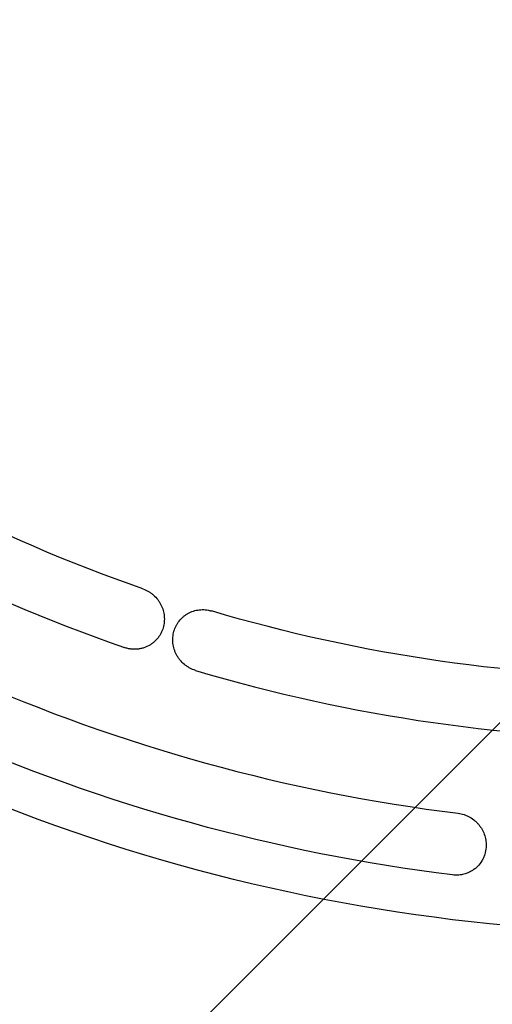
# Model space of a CAD drawing. Units: millimetres. Extents: x -3376 to 3324, y -3350 to 3350.
# Drawn here: x -238 to -86, y -623 to -306 of the extents above; entities that cross this region are included whole.
import ezdxf

# ---------------------------------------------------------------- set-up
doc = ezdxf.new("R2010")
doc.units = ezdxf.units.MM
doc.header["$LTSCALE"] = 20
doc.linetypes.add('HIDDEN', pattern=[9.525, 6.35, -3.175])
for name, color, linetype in [('2d', 230, 'Continuous'), ('CSA-No-EncroachmentZone', 20, 'HIDDEN'), ('CSA-No-EncroachmentZone_Hatch', 20, 'HIDDEN'), ('CSA-SafetyZone', 63, 'HIDDEN')]:
    doc.layers.add(name, color=color, linetype=linetype)

msp = doc.modelspace()

# ---------------------------------------------------------------- hatches: boundary and pattern name
at = {"layer": 'CSA-No-EncroachmentZone_Hatch'}
h = msp.add_hatch(dxfattribs=at)
h.set_pattern_fill('ANSI31', color=256, scale=100)
edge = h.paths.add_edge_path()
edge.add_arc((-25.82, 0), 2430, 0, 360)

# ---------------------------------------------------------------- linework, layer by layer
at = {"layer": '2d'}
for p, q in [((-178.72, -495.74), (-178.73, -495.74)), ((-97.04, -581.22), (-97.06, -581.22))]:
    msp.add_line(p, q, dxfattribs=at)
at = {"layer": '2d', "extrusion": (0, 0, -1)}
for centre, major_axis, start_param, end_param in [((-29.4, 0), (0, -517.5), 0.333118, 0.916538), ((-27.26, 0), (0, -585.5), 0.122097, 0.70868), ((-29.4, 0), (0, -517.5), -0.295201, 0.288219)]:
    msp.add_ellipse(centre, major_axis=major_axis, ratio=0.996195, start_param=start_param, end_param=end_param, dxfattribs=at)
at = {"layer": '2d'}
for centre, major_axis, start_param, end_param in [((-28.83, 0), (0, -537.5), -0.916538, -0.333118), ((-27.95, 0), (0, -565.5), -0.70868, -0.122097), ((-28.83, 0), (0, -537.5), -0.288219, 0.295201)]:
    msp.add_ellipse(centre, major_axis=major_axis, ratio=0.996195, start_param=start_param, end_param=end_param, dxfattribs=at)
for points, knots in [([(-25.82, 600), (-89.57, 600), (-153.32, 589.68), (-274.36, 549.42), (-331.63, 519.49), (-433.92, 443.06), (-478.91, 396.57), (-552.05, 291.72), (-580.19, 233.39), (-616.77, 110.76), (-625.19, 46.49), (-621.48, -81.46), (-609.33, -145.13), (-565.7, -265.42), (-534.22, -322.02), (-455.1, -422.42), (-407.48, -466.2), (-300.92, -536.52), (-242, -563.04), (-118.81, -596.14), (-54.57, -602.71), (72.72, -595.24), (135.76, -581.2), (254.25, -533.92), (309.69, -500.69), (407.36, -418.4), (449.57, -369.35), (516.49, -260.39), (541.19, -200.5), (570.57, -75.94), (575.24, -11.29), (564.09, 116.23), (548.27, 179.08), (497.71, 296.6), (462.99, 351.26), (378.17, 446.85), (328.08, 487.77), (217.61, 551.72), (157.25, 574.75), (55.15, 595.86), (14.67, 600), (-25.82, 600)], [0, 0, 0, 0, 0.31994, 0.31994, 0.639891, 0.639891, 0.959874, 0.959874, 1.279895, 1.279895, 1.599945, 1.599945, 1.920005, 1.920005, 2.240051, 2.240051, 2.560065, 2.560065, 2.880041, 2.880041, 3.199989, 3.199989, 3.519929, 3.519929, 3.839885, 3.839885, 4.159875, 4.159875, 4.479902, 4.479902, 4.799956, 4.799956, 5.120015, 5.120015, 5.440056, 5.440056, 5.760063, 5.760063, 6.080034, 6.080034, 6.283185, 6.283185, 6.283185, 6.283185]), ([(-197.98, -489.05), (-197.35, -489.27), (-196.75, -489.55), (-195.89, -490.05), (-195.62, -490.23), (-195.08, -490.62), (-194.82, -490.83), (-194.07, -491.49), (-193.63, -491.97), (-193.02, -492.75), (-192.83, -493.03), (-192.48, -493.58), (-192.32, -493.87), (-191.89, -494.74), (-191.65, -495.34), (-191.3, -496.59), (-191.18, -497.21), (-191.09, -498.16), (-191.08, -498.48), (-191.08, -499.11), (-191.09, -499.43), (-191.19, -500.37), (-191.3, -500.99), (-191.48, -501.59)], [0.00000026, 0.00000026, 0.00000026, 0.00000026, 0.00197933, 0.00197933, 0.00296887, 0.00296887, 0.00395841, 0.00395841, 0.00593748, 0.00593748, 0.00692702, 0.00692702, 0.00791655, 0.00791655, 0.00989562, 0.00989562, 0.0118747, 0.0118747, 0.01286423, 0.01286423, 0.01385377, 0.01385377, 0.01583284, 0.01583284, 0.01583284, 0.01583284]), ([(-187.99, -502.72), (-187.82, -502.11), (-187.59, -501.53), (-187.17, -500.7), (-187.01, -500.44), (-186.68, -499.91), (-186.5, -499.65), (-185.92, -498.91), (-185.49, -498.46), (-184.78, -497.85), (-184.53, -497.66), (-184.02, -497.29), (-183.75, -497.12), (-182.92, -496.66), (-182.34, -496.4), (-181.12, -496.01), (-180.48, -495.87), (-179.2, -495.73), (-178.55, -495.72), (-177.57, -495.81), (-177.24, -495.86), (-176.58, -495.98), (-176.26, -496.06), (-175.94, -496.15)], [0.00000028, 0.00000028, 0.00000028, 0.00000028, 0.00197964, 0.00197964, 0.00296931, 0.00296931, 0.00395899, 0.00395899, 0.00593834, 0.00593834, 0.00692802, 0.00692802, 0.0079177, 0.0079177, 0.00989705, 0.00989705, 0.01187641, 0.01187641, 0.01385576, 0.01385576, 0.01484544, 0.01484544, 0.01583512, 0.01583512, 0.01583512, 0.01583512]), ([(-191.48, -501.59), (-191.65, -502.17), (-191.87, -502.73), (-192.41, -503.79), (-192.73, -504.3), (-193.47, -505.26), (-193.87, -505.7), (-194.54, -506.29), (-194.78, -506.48), (-195.26, -506.84), (-195.52, -507.01), (-195.78, -507.16)], [0.000000279, 0.000000279, 0.000000279, 0.000000279, 0.00190773, 0.00190773, 0.003815181, 0.003815181, 0.005722632, 0.005722632, 0.006676357, 0.006676357, 0.007630083, 0.007630083, 0.007630083, 0.007630083]), ([(-181.03, -515.33), (-181.68, -515.13), (-182.31, -514.87), (-183.21, -514.4), (-183.5, -514.22), (-184.07, -513.84), (-184.34, -513.63), (-185.13, -512.99), (-185.6, -512.51), (-186.24, -511.72), (-186.45, -511.45), (-186.82, -510.89), (-186.99, -510.61), (-187.3, -510.02), (-187.45, -509.72), (-187.7, -509.11), (-187.82, -508.79), (-188.11, -507.84), (-188.24, -507.21), (-188.38, -505.91), (-188.39, -505.26), (-188.28, -503.97), (-188.17, -503.34), (-187.99, -502.72)], [0.00000027, 0.00000027, 0.00000027, 0.00000027, 0.00203118, 0.00203118, 0.00304664, 0.00304664, 0.00406209, 0.00406209, 0.006093, 0.006093, 0.00710846, 0.00710846, 0.00812392, 0.00812392, 0.00913937, 0.00913937, 0.01015483, 0.01015483, 0.01218574, 0.01218574, 0.01421665, 0.01421665, 0.01624756, 0.01624756, 0.01624756, 0.01624756]), ([(-195.78, -507.16), (-196.37, -507.51), (-196.99, -507.8), (-197.98, -508.12), (-198.31, -508.22), (-199, -508.36), (-199.35, -508.42), (-200.4, -508.52), (-201.1, -508.52), (-202.17, -508.39), (-202.52, -508.33), (-203.23, -508.17), (-203.57, -508.07), (-203.92, -507.95)], [0.007630083, 0.007630083, 0.007630083, 0.007630083, 0.009783954, 0.009783954, 0.010860889, 0.010860889, 0.011937825, 0.011937825, 0.014091696, 0.014091696, 0.015168631, 0.015168631, 0.016245567, 0.016245567, 0.016245567, 0.016245567]), ([(-96.56, -561.29), (-95.89, -561.37), (-95.24, -561.52), (-94.29, -561.84), (-93.97, -561.96), (-93.36, -562.23), (-93.06, -562.39), (-92.19, -562.88), (-91.64, -563.27), (-90.89, -563.92), (-90.64, -564.15), (-90.19, -564.62), (-89.97, -564.87), (-89.57, -565.38), (-89.37, -565.65), (-89.02, -566.19), (-88.85, -566.47), (-88.4, -567.33), (-88.16, -567.92), (-87.78, -569.13), (-87.65, -569.76), (-87.5, -571.01), (-87.49, -571.64), (-87.53, -572.26)], [0.00000033, 0.00000033, 0.00000033, 0.00000033, 0.00200238, 0.00200238, 0.0030034, 0.0030034, 0.00400442, 0.00400442, 0.00600647, 0.00600647, 0.0070075, 0.0070075, 0.00800852, 0.00800852, 0.00900955, 0.00900955, 0.01001057, 0.01001057, 0.01201262, 0.01201262, 0.01401467, 0.01401467, 0.01601672, 0.01601672, 0.01601672, 0.01601672]), ([(-87.53, -572.26), (-87.58, -573.04), (-87.73, -573.79), (-88.07, -574.88), (-88.21, -575.24), (-88.52, -575.95), (-88.7, -576.29), (-89.3, -577.28), (-89.77, -577.88), (-90.6, -578.71), (-90.89, -578.97), (-91.51, -579.45), (-91.84, -579.67), (-92.17, -579.88)], [0.000000361, 0.000000361, 0.000000361, 0.000000361, 0.002483423, 0.002483423, 0.003724954, 0.003724954, 0.004966486, 0.004966486, 0.007449548, 0.007449548, 0.008691079, 0.008691079, 0.009932611, 0.009932611, 0.009932611, 0.009932611]), ([(-92.17, -579.88), (-92.39, -580.01), (-92.62, -580.13), (-93.09, -580.36), (-93.33, -580.46), (-94.07, -580.75), (-94.57, -580.9), (-95.6, -581.12), (-96.13, -581.18), (-97.21, -581.23), (-97.76, -581.21), (-98.3, -581.14)], [0.009932611, 0.009932611, 0.009932611, 0.009932611, 0.010741905, 0.010741905, 0.011551199, 0.011551199, 0.013169788, 0.013169788, 0.014788376, 0.014788376, 0.016406965, 0.016406965, 0.016406965, 0.016406965])]:
    msp.add_open_spline(points, degree=3, knots=knots, dxfattribs=at)
at = {"layer": 'CSA-No-EncroachmentZone'}
msp.add_circle((-25.82, 0), 2430, dxfattribs=at)
at = {"layer": 'CSA-SafetyZone'}
msp.add_circle((-25.82, 0), 3350, dxfattribs=at)

doc.saveas('drawing.dxf')
